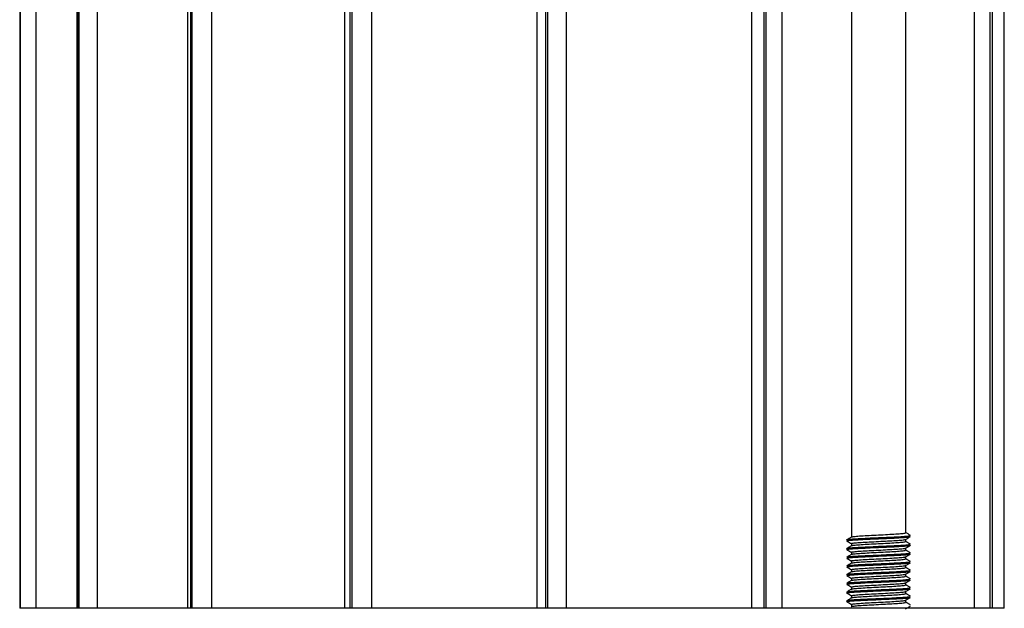
# Model space of a CAD drawing. Units: millimetres. Extents: x -171 to 190, y -77 to 393.
# Drawn here: x -117 to -26, y 80 to 134 of the extents above; entities that cross this region are included whole.
import ezdxf

# ---------------------------------------------------------------- set-up
doc = ezdxf.new("R2010")
doc.units = ezdxf.units.MM

msp = doc.modelspace()

# ---------------------------------------------------------------- linework, layer by layer
at = {"color": 7, "linetype": 'Continuous', "lineweight": 25}
for p, q in [((-116.672, 178.541), (-116.672, 79.961)), ((-116.661, 178.541), (-116.661, 79.961)), ((-116.635, 178.541), (-116.635, 79.961)), ((-115.177, 178.541), (-115.177, 79.961)), ((-111.416, 178.541), (-111.416, 79.961)), ((-111.318, 178.541), (-111.318, 79.961)), ((-111.24, 178.541), (-111.24, 79.961)), ((-109.543, 178.541), (-109.543, 79.961)), ((-101.22, 178.541), (-101.22, 79.961)), ((-100.953, 178.541), (-100.953, 79.961)), ((-100.829, 178.541), (-100.829, 79.961)), ((-99.008, 178.541), (-99.008, 79.961)), ((-86.778, 178.541), (-86.778, 79.961)), ((-86.272, 178.541), (-86.272, 79.961)), ((-86.11, 178.541), (-86.11, 79.961)), ((-84.289, 178.541), (-84.289, 79.961)), ((-69.075, 178.541), (-69.075, 79.961)), ((-68.275, 178.541), (-68.275, 79.961)), ((-68.087, 178.541), (-68.087, 79.961)), ((-66.389, 178.541), (-66.389, 79.961)), ((-49.317, 178.541), (-49.317, 79.961)), ((-48.189, 178.541), (-48.189, 79.961)), ((-47.988, 178.541), (-47.988, 79.961)), ((-46.53, 178.541), (-46.53, 79.961)), ((-28.839, 178.541), (-28.839, 79.961)), ((-27.383, 178.541), (-27.383, 79.961)), ((-27.182, 178.541), (-27.182, 79.961)), ((-26.052, 79.961), (-26.052, 178.541)), ((-35.121, 86.918), (-35.121, 171.514)), ((-40.121, 171.118), (-40.121, 86.518)), ((-40.525, 86.275), (-40.55, 86.261)), ((-35.121, 86.118), (-35.121, 86.312)), ((-40.525, 85.475), (-40.55, 85.461)), ((-40.121, 85.918), (-40.121, 85.718)), ((-35.121, 85.318), (-35.121, 85.512)), ((-40.525, 84.675), (-40.55, 84.661)), ((-40.121, 85.118), (-40.121, 84.918)), ((-40.121, 84.318), (-40.121, 84.118)), ((-35.121, 84.518), (-35.121, 84.712)), ((-40.525, 83.875), (-40.55, 83.861)), ((-40.121, 83.518), (-40.121, 83.318)), ((-35.121, 83.718), (-35.121, 83.912)), ((-40.525, 83.075), (-40.55, 83.061)), ((-40.121, 82.718), (-40.121, 82.518)), ((-35.121, 82.918), (-35.121, 83.112)), ((-40.525, 82.275), (-40.55, 82.261)), ((-40.121, 81.918), (-40.121, 81.718)), ((-35.121, 82.118), (-35.121, 82.312)), ((-40.525, 81.475), (-40.55, 81.461)), ((-40.525, 80.675), (-40.55, 80.661)), ((-40.121, 81.118), (-40.121, 80.918)), ((-35.121, 81.318), (-35.121, 81.512)), ((-35.121, 80.518), (-35.121, 80.712)), ((-26.052, 79.961), (-116.672, 79.961)), ((-40.121, 80.318), (-40.121, 80.118)), ((-34.736, 80.158), (-34.731, 80.168)), ((-34.732, 80.268), (-34.727, 80.277))]:
    msp.add_line(p, q, dxfattribs=at)
for points, knots in [([(-40.5, 86.256), (-40.527, 86.265), (-40.562, 86.277), (-40.462, 86.302), (-40.202, 86.335), (-39.536, 86.38), (-38.644, 86.422), (-37.635, 86.468), (-36.62, 86.51), (-35.724, 86.556), (-35.065, 86.598), (-34.708, 86.637), (-34.725, 86.66), (-34.732, 86.668)], [0, 0, 0, 0, 0.06395, 0.085464, 0.192063, 0.29954, 0.405331, 0.513207, 0.618802, 0.726587, 0.832606, 0.939813, 1, 1, 1, 1]), ([(-40.501, 86.156), (-40.527, 86.165), (-40.561, 86.177), (-40.462, 86.202), (-40.202, 86.235), (-39.536, 86.28), (-38.644, 86.322), (-37.635, 86.368), (-36.621, 86.41), (-35.723, 86.456), (-35.069, 86.498), (-34.726, 86.533), (-34.734, 86.553), (-34.736, 86.558)], [0, 0, 0, 0, 0.064999, 0.087027, 0.196172, 0.306215, 0.414532, 0.524983, 0.6331, 0.743459, 0.85201, 0.961776, 1, 1, 1, 1]), ([(-40.531, 86.152), (-40.459, 86.11), (-40.322, 86.031), (-40.186, 85.951), (-40.121, 85.914)], [0, 0, 0, 0, 0.5276914, 1, 1, 1, 1]), ([(-40.118, 86.512), (-40.19, 86.47), (-40.316, 86.397), (-40.442, 86.324), (-40.496, 86.292)], [0, 0, 0, 0, 0.571339, 1, 1, 1, 1]), ([(-40.081, 86.511), (-40.098, 86.519), (-40.123, 86.529), (-40.041, 86.552), (-39.822, 86.585), (-39.253, 86.63), (-38.493, 86.672), (-37.633, 86.718), (-36.768, 86.76), (-36.004, 86.806), (-35.442, 86.848), (-35.139, 86.887), (-35.153, 86.91), (-35.158, 86.918)], [0, 0, 0, 0, 0.052758, 0.074531, 0.182417, 0.291192, 0.398258, 0.507437, 0.614305, 0.723392, 0.83069, 0.939191, 1, 1, 1, 1]), ([(-40.081, 85.711), (-40.098, 85.719), (-40.123, 85.729), (-40.041, 85.752), (-39.822, 85.785), (-39.253, 85.83), (-38.493, 85.872), (-37.633, 85.918), (-36.768, 85.96), (-36.004, 86.006), (-35.442, 86.048), (-35.139, 86.087), (-35.153, 86.11), (-35.158, 86.118)], [0, 0, 0, 0, 0.052758, 0.074531, 0.182417, 0.291192, 0.398258, 0.507437, 0.614305, 0.723392, 0.83069, 0.939191, 1, 1, 1, 1]), ([(-40.088, 85.918), (-40.1, 85.923), (-40.118, 85.931), (-40.039, 85.952), (-39.823, 85.985), (-39.253, 86.03), (-38.493, 86.072), (-37.633, 86.118), (-36.769, 86.16), (-36.003, 86.206), (-35.447, 86.248), (-35.156, 86.283), (-35.161, 86.302), (-35.163, 86.307)], [0, 0, 0, 0, 0.038183, 0.060931, 0.173648, 0.287295, 0.399156, 0.513225, 0.624879, 0.738852, 0.850956, 0.964316, 1, 1, 1, 1]), ([(-35.131, 86.307), (-35.058, 86.349), (-34.914, 86.433), (-34.769, 86.517), (-34.696, 86.559)], [0, 0, 0, 0, 0.499897, 1, 1, 1, 1]), ([(-34.696, 86.677), (-34.769, 86.719), (-34.91, 86.801), (-35.052, 86.883), (-35.121, 86.924)], [0, 0, 0, 0, 0.510594, 1, 1, 1, 1]), ([(-34.696, 85.877), (-34.769, 85.919), (-34.91, 86.001), (-35.052, 86.083), (-35.121, 86.124)], [0, 0, 0, 0, 0.510594, 1, 1, 1, 1]), ([(-40.5, 85.456), (-40.527, 85.465), (-40.562, 85.477), (-40.462, 85.502), (-40.202, 85.535), (-39.536, 85.58), (-38.644, 85.622), (-37.635, 85.668), (-36.62, 85.71), (-35.724, 85.756), (-35.065, 85.798), (-34.708, 85.837), (-34.725, 85.86), (-34.732, 85.868)], [0, 0, 0, 0, 0.06395, 0.085464, 0.192063, 0.29954, 0.405331, 0.513207, 0.618802, 0.726587, 0.832606, 0.939813, 1, 1, 1, 1]), ([(-40.501, 85.356), (-40.527, 85.365), (-40.561, 85.377), (-40.462, 85.402), (-40.202, 85.435), (-39.536, 85.48), (-38.644, 85.522), (-37.635, 85.568), (-36.621, 85.61), (-35.723, 85.656), (-35.069, 85.698), (-34.726, 85.733), (-34.734, 85.753), (-34.736, 85.758)], [0, 0, 0, 0, 0.064999, 0.087027, 0.196172, 0.306215, 0.414532, 0.524983, 0.6331, 0.743459, 0.85201, 0.961776, 1, 1, 1, 1]), ([(-40.531, 85.352), (-40.459, 85.31), (-40.322, 85.231), (-40.186, 85.151), (-40.121, 85.114)], [0, 0, 0, 0, 0.527691, 1, 1, 1, 1]), ([(-40.118, 85.712), (-40.19, 85.67), (-40.316, 85.597), (-40.442, 85.524), (-40.496, 85.492)], [0, 0, 0, 0, 0.571339, 1, 1, 1, 1]), ([(-40.081, 84.911), (-40.098, 84.919), (-40.123, 84.929), (-40.041, 84.952), (-39.822, 84.985), (-39.253, 85.03), (-38.493, 85.072), (-37.633, 85.118), (-36.768, 85.16), (-36.004, 85.206), (-35.442, 85.248), (-35.139, 85.287), (-35.153, 85.31), (-35.158, 85.318)], [0, 0, 0, 0, 0.052758, 0.074531, 0.182417, 0.291192, 0.398258, 0.507437, 0.614305, 0.723392, 0.83069, 0.939191, 1, 1, 1, 1]), ([(-40.088, 85.118), (-40.1, 85.123), (-40.118, 85.131), (-40.039, 85.152), (-39.823, 85.185), (-39.253, 85.23), (-38.493, 85.272), (-37.633, 85.318), (-36.769, 85.36), (-36.003, 85.406), (-35.447, 85.448), (-35.156, 85.483), (-35.161, 85.502), (-35.163, 85.507)], [0, 0, 0, 0, 0.0381826, 0.0609306, 0.1736482, 0.2872952, 0.3991559, 0.5132251, 0.6248792, 0.738852, 0.8509556, 0.964316, 1, 1, 1, 1]), ([(-35.131, 85.507), (-35.058, 85.549), (-34.914, 85.633), (-34.769, 85.717), (-34.696, 85.759)], [0, 0, 0, 0, 0.499897, 1, 1, 1, 1]), ([(-34.696, 85.077), (-34.769, 85.119), (-34.91, 85.201), (-35.052, 85.283), (-35.121, 85.324)], [0, 0, 0, 0, 0.510594, 1, 1, 1, 1]), ([(-40.5, 84.656), (-40.527, 84.665), (-40.562, 84.677), (-40.462, 84.702), (-40.202, 84.735), (-39.536, 84.78), (-38.644, 84.822), (-37.635, 84.868), (-36.62, 84.91), (-35.724, 84.956), (-35.065, 84.998), (-34.708, 85.037), (-34.725, 85.06), (-34.732, 85.068)], [0, 0, 0, 0, 0.06395, 0.085464, 0.192063, 0.29954, 0.405331, 0.513207, 0.618802, 0.726587, 0.832606, 0.939813, 1, 1, 1, 1]), ([(-40.501, 84.556), (-40.527, 84.565), (-40.561, 84.577), (-40.462, 84.602), (-40.202, 84.635), (-39.536, 84.68), (-38.644, 84.722), (-37.635, 84.768), (-36.621, 84.81), (-35.723, 84.856), (-35.069, 84.898), (-34.726, 84.933), (-34.734, 84.953), (-34.736, 84.958)], [0, 0, 0, 0, 0.064999, 0.087027, 0.196172, 0.306215, 0.414532, 0.524983, 0.6331, 0.743459, 0.85201, 0.961776, 1, 1, 1, 1]), ([(-40.531, 84.552), (-40.459, 84.51), (-40.322, 84.431), (-40.186, 84.351), (-40.121, 84.314)], [0, 0, 0, 0, 0.527691, 1, 1, 1, 1]), ([(-40.118, 84.912), (-40.19, 84.87), (-40.316, 84.797), (-40.442, 84.724), (-40.496, 84.692)], [0, 0, 0, 0, 0.571339, 1, 1, 1, 1]), ([(-40.081, 84.111), (-40.098, 84.119), (-40.123, 84.129), (-40.041, 84.152), (-39.822, 84.185), (-39.253, 84.23), (-38.493, 84.272), (-37.633, 84.318), (-36.768, 84.36), (-36.004, 84.406), (-35.442, 84.448), (-35.139, 84.487), (-35.153, 84.51), (-35.158, 84.518)], [0, 0, 0, 0, 0.052758, 0.074531, 0.182417, 0.291192, 0.398258, 0.507437, 0.614305, 0.723392, 0.83069, 0.939191, 1, 1, 1, 1]), ([(-40.088, 84.318), (-40.1, 84.323), (-40.118, 84.331), (-40.039, 84.352), (-39.823, 84.385), (-39.253, 84.43), (-38.493, 84.472), (-37.633, 84.518), (-36.769, 84.56), (-36.003, 84.606), (-35.447, 84.648), (-35.156, 84.683), (-35.161, 84.702), (-35.163, 84.707)], [0, 0, 0, 0, 0.0381826, 0.0609306, 0.1736482, 0.2872952, 0.3991559, 0.5132251, 0.6248792, 0.738852, 0.8509556, 0.964316, 1, 1, 1, 1]), ([(-35.131, 84.707), (-35.058, 84.749), (-34.914, 84.833), (-34.769, 84.917), (-34.696, 84.959)], [0, 0, 0, 0, 0.499897, 1, 1, 1, 1]), ([(-34.696, 84.277), (-34.769, 84.319), (-34.91, 84.401), (-35.052, 84.483), (-35.121, 84.524)], [0, 0, 0, 0, 0.510594, 1, 1, 1, 1]), ([(-40.5, 83.856), (-40.527, 83.865), (-40.562, 83.877), (-40.462, 83.902), (-40.202, 83.935), (-39.536, 83.98), (-38.644, 84.022), (-37.635, 84.068), (-36.62, 84.11), (-35.724, 84.156), (-35.065, 84.198), (-34.708, 84.237), (-34.725, 84.26), (-34.732, 84.268)], [0, 0, 0, 0, 0.06395, 0.085464, 0.192063, 0.29954, 0.405331, 0.513207, 0.618802, 0.726587, 0.832606, 0.939813, 1, 1, 1, 1]), ([(-40.501, 83.756), (-40.527, 83.765), (-40.561, 83.777), (-40.462, 83.802), (-40.202, 83.835), (-39.536, 83.88), (-38.644, 83.922), (-37.635, 83.968), (-36.621, 84.01), (-35.723, 84.056), (-35.069, 84.098), (-34.726, 84.133), (-34.734, 84.153), (-34.736, 84.158)], [0, 0, 0, 0, 0.064999, 0.087027, 0.196172, 0.306215, 0.414532, 0.524983, 0.6331, 0.743459, 0.85201, 0.961776, 1, 1, 1, 1]), ([(-40.5, 83.056), (-40.527, 83.065), (-40.562, 83.077), (-40.462, 83.102), (-40.202, 83.135), (-39.536, 83.18), (-38.644, 83.222), (-37.635, 83.268), (-36.62, 83.31), (-35.724, 83.356), (-35.065, 83.398), (-34.708, 83.437), (-34.725, 83.46), (-34.732, 83.468)], [0, 0, 0, 0, 0.06395, 0.085464, 0.192063, 0.29954, 0.405331, 0.513207, 0.618802, 0.726587, 0.832606, 0.939813, 1, 1, 1, 1]), ([(-40.531, 83.752), (-40.459, 83.71), (-40.322, 83.631), (-40.186, 83.551), (-40.121, 83.514)], [0, 0, 0, 0, 0.527691, 1, 1, 1, 1]), ([(-40.118, 84.112), (-40.19, 84.07), (-40.316, 83.997), (-40.442, 83.924), (-40.496, 83.892)], [0, 0, 0, 0, 0.571339, 1, 1, 1, 1]), ([(-40.081, 83.311), (-40.098, 83.319), (-40.123, 83.329), (-40.041, 83.352), (-39.822, 83.385), (-39.253, 83.43), (-38.493, 83.472), (-37.633, 83.518), (-36.768, 83.56), (-36.004, 83.606), (-35.442, 83.648), (-35.139, 83.687), (-35.153, 83.71), (-35.158, 83.718)], [0, 0, 0, 0, 0.052758, 0.074531, 0.182417, 0.291192, 0.398258, 0.507437, 0.614305, 0.723392, 0.83069, 0.939191, 1, 1, 1, 1]), ([(-40.088, 83.518), (-40.1, 83.523), (-40.118, 83.531), (-40.039, 83.552), (-39.823, 83.585), (-39.253, 83.63), (-38.493, 83.672), (-37.633, 83.718), (-36.769, 83.76), (-36.003, 83.806), (-35.447, 83.848), (-35.156, 83.883), (-35.161, 83.902), (-35.163, 83.907)], [0, 0, 0, 0, 0.038183, 0.060931, 0.173648, 0.287295, 0.399156, 0.513225, 0.624879, 0.738852, 0.850956, 0.964316, 1, 1, 1, 1]), ([(-35.131, 83.907), (-35.058, 83.949), (-34.914, 84.033), (-34.769, 84.117), (-34.696, 84.159)], [0, 0, 0, 0, 0.499897, 1, 1, 1, 1]), ([(-34.696, 83.477), (-34.769, 83.519), (-34.91, 83.601), (-35.052, 83.683), (-35.121, 83.724)], [0, 0, 0, 0, 0.510594, 1, 1, 1, 1]), ([(-40.501, 82.956), (-40.527, 82.965), (-40.561, 82.977), (-40.462, 83.002), (-40.202, 83.035), (-39.536, 83.08), (-38.644, 83.122), (-37.635, 83.168), (-36.621, 83.21), (-35.723, 83.256), (-35.069, 83.298), (-34.726, 83.333), (-34.734, 83.353), (-34.736, 83.358)], [0, 0, 0, 0, 0.064999, 0.087027, 0.196172, 0.306215, 0.414532, 0.524983, 0.6331, 0.743459, 0.85201, 0.961776, 1, 1, 1, 1]), ([(-40.5, 82.256), (-40.527, 82.265), (-40.562, 82.277), (-40.462, 82.302), (-40.202, 82.335), (-39.536, 82.38), (-38.644, 82.422), (-37.635, 82.468), (-36.62, 82.51), (-35.724, 82.556), (-35.065, 82.598), (-34.708, 82.637), (-34.725, 82.66), (-34.732, 82.668)], [0, 0, 0, 0, 0.06395, 0.085464, 0.192063, 0.29954, 0.405331, 0.513207, 0.618802, 0.726587, 0.832606, 0.939813, 1, 1, 1, 1]), ([(-40.501, 82.156), (-40.527, 82.165), (-40.561, 82.177), (-40.462, 82.202), (-40.202, 82.235), (-39.536, 82.28), (-38.644, 82.322), (-37.635, 82.368), (-36.621, 82.41), (-35.723, 82.456), (-35.069, 82.498), (-34.726, 82.533), (-34.734, 82.553), (-34.736, 82.558)], [0, 0, 0, 0, 0.064999, 0.087027, 0.196172, 0.306215, 0.414532, 0.524983, 0.6331, 0.743459, 0.85201, 0.961776, 1, 1, 1, 1]), ([(-40.531, 82.952), (-40.459, 82.91), (-40.322, 82.831), (-40.186, 82.751), (-40.121, 82.714)], [0, 0, 0, 0, 0.527691, 1, 1, 1, 1]), ([(-40.118, 83.312), (-40.19, 83.27), (-40.316, 83.197), (-40.442, 83.124), (-40.496, 83.092)], [0, 0, 0, 0, 0.5713385, 1, 1, 1, 1]), ([(-40.118, 82.512), (-40.19, 82.47), (-40.316, 82.397), (-40.442, 82.324), (-40.496, 82.292)], [0, 0, 0, 0, 0.571339, 1, 1, 1, 1]), ([(-40.081, 82.511), (-40.098, 82.519), (-40.123, 82.529), (-40.041, 82.552), (-39.822, 82.585), (-39.253, 82.63), (-38.493, 82.672), (-37.633, 82.718), (-36.768, 82.76), (-36.004, 82.806), (-35.442, 82.848), (-35.139, 82.887), (-35.153, 82.91), (-35.158, 82.918)], [0, 0, 0, 0, 0.052758, 0.074531, 0.182417, 0.291192, 0.398258, 0.507437, 0.614305, 0.723392, 0.83069, 0.939191, 1, 1, 1, 1]), ([(-40.088, 82.718), (-40.1, 82.723), (-40.118, 82.731), (-40.039, 82.752), (-39.823, 82.785), (-39.253, 82.83), (-38.493, 82.872), (-37.633, 82.918), (-36.769, 82.96), (-36.003, 83.006), (-35.447, 83.048), (-35.156, 83.083), (-35.161, 83.102), (-35.163, 83.107)], [0, 0, 0, 0, 0.038183, 0.060931, 0.173648, 0.287295, 0.399156, 0.513225, 0.624879, 0.738852, 0.850956, 0.964316, 1, 1, 1, 1]), ([(-35.131, 83.107), (-35.058, 83.149), (-34.914, 83.233), (-34.769, 83.317), (-34.696, 83.359)], [0, 0, 0, 0, 0.499897, 1, 1, 1, 1]), ([(-35.131, 82.307), (-35.058, 82.349), (-34.914, 82.433), (-34.769, 82.517), (-34.696, 82.559)], [0, 0, 0, 0, 0.499897, 1, 1, 1, 1]), ([(-34.696, 82.677), (-34.769, 82.719), (-34.91, 82.801), (-35.052, 82.883), (-35.121, 82.924)], [0, 0, 0, 0, 0.510594, 1, 1, 1, 1]), ([(-40.5, 81.456), (-40.527, 81.465), (-40.562, 81.477), (-40.462, 81.502), (-40.202, 81.535), (-39.536, 81.58), (-38.644, 81.622), (-37.635, 81.668), (-36.62, 81.71), (-35.724, 81.756), (-35.065, 81.798), (-34.708, 81.837), (-34.725, 81.86), (-34.732, 81.868)], [0, 0, 0, 0, 0.06395, 0.085464, 0.192063, 0.29954, 0.405331, 0.513207, 0.618802, 0.726587, 0.832606, 0.939813, 1, 1, 1, 1]), ([(-40.501, 81.356), (-40.527, 81.365), (-40.561, 81.377), (-40.462, 81.402), (-40.202, 81.435), (-39.536, 81.48), (-38.644, 81.522), (-37.635, 81.568), (-36.621, 81.61), (-35.723, 81.656), (-35.069, 81.698), (-34.726, 81.733), (-34.734, 81.753), (-34.736, 81.758)], [0, 0, 0, 0, 0.064999, 0.087027, 0.196172, 0.306215, 0.414532, 0.524983, 0.6331, 0.743459, 0.85201, 0.961776, 1, 1, 1, 1]), ([(-40.531, 82.152), (-40.459, 82.11), (-40.322, 82.031), (-40.186, 81.951), (-40.121, 81.914)], [0, 0, 0, 0, 0.527691, 1, 1, 1, 1]), ([(-40.118, 81.712), (-40.19, 81.67), (-40.316, 81.597), (-40.442, 81.524), (-40.496, 81.492)], [0, 0, 0, 0, 0.5713385, 1, 1, 1, 1]), ([(-40.081, 81.711), (-40.098, 81.719), (-40.123, 81.729), (-40.041, 81.752), (-39.822, 81.785), (-39.253, 81.83), (-38.493, 81.872), (-37.633, 81.918), (-36.768, 81.96), (-36.004, 82.006), (-35.442, 82.048), (-35.139, 82.087), (-35.153, 82.11), (-35.158, 82.118)], [0, 0, 0, 0, 0.0527579, 0.0745308, 0.1824167, 0.2911921, 0.3982577, 0.5074372, 0.6143051, 0.7233923, 0.8306904, 0.9391915, 1, 1, 1, 1]), ([(-40.088, 81.918), (-40.1, 81.923), (-40.118, 81.931), (-40.039, 81.952), (-39.823, 81.985), (-39.253, 82.03), (-38.493, 82.072), (-37.633, 82.118), (-36.769, 82.16), (-36.003, 82.206), (-35.447, 82.248), (-35.156, 82.283), (-35.161, 82.302), (-35.163, 82.307)], [0, 0, 0, 0, 0.038183, 0.060931, 0.173648, 0.287295, 0.399156, 0.513225, 0.624879, 0.738852, 0.850956, 0.964316, 1, 1, 1, 1]), ([(-35.131, 81.507), (-35.058, 81.549), (-34.914, 81.633), (-34.769, 81.717), (-34.696, 81.759)], [0, 0, 0, 0, 0.499897, 1, 1, 1, 1]), ([(-34.696, 81.877), (-34.769, 81.919), (-34.91, 82.001), (-35.052, 82.083), (-35.121, 82.124)], [0, 0, 0, 0, 0.510594, 1, 1, 1, 1]), ([(-40.5, 80.656), (-40.527, 80.665), (-40.562, 80.677), (-40.462, 80.702), (-40.202, 80.735), (-39.536, 80.78), (-38.644, 80.822), (-37.635, 80.868), (-36.62, 80.91), (-35.724, 80.956), (-35.065, 80.998), (-34.708, 81.037), (-34.725, 81.06), (-34.732, 81.068)], [0, 0, 0, 0, 0.06395, 0.085464, 0.192063, 0.29954, 0.405331, 0.513207, 0.618802, 0.726587, 0.832606, 0.939813, 1, 1, 1, 1]), ([(-40.501, 80.556), (-40.527, 80.565), (-40.561, 80.577), (-40.462, 80.602), (-40.202, 80.635), (-39.536, 80.68), (-38.644, 80.722), (-37.635, 80.768), (-36.621, 80.81), (-35.723, 80.856), (-35.069, 80.898), (-34.726, 80.933), (-34.734, 80.953), (-34.736, 80.958)], [0, 0, 0, 0, 0.064999, 0.087027, 0.196172, 0.306215, 0.414532, 0.524983, 0.6331, 0.743459, 0.85201, 0.961776, 1, 1, 1, 1]), ([(-40.531, 81.352), (-40.459, 81.31), (-40.322, 81.231), (-40.186, 81.151), (-40.121, 81.114)], [0, 0, 0, 0, 0.527691, 1, 1, 1, 1]), ([(-40.118, 80.912), (-40.19, 80.87), (-40.316, 80.797), (-40.442, 80.724), (-40.496, 80.692)], [0, 0, 0, 0, 0.571339, 1, 1, 1, 1]), ([(-40.081, 80.911), (-40.098, 80.919), (-40.123, 80.929), (-40.041, 80.952), (-39.822, 80.985), (-39.253, 81.03), (-38.493, 81.072), (-37.633, 81.118), (-36.768, 81.16), (-36.004, 81.206), (-35.442, 81.248), (-35.139, 81.287), (-35.153, 81.31), (-35.158, 81.318)], [0, 0, 0, 0, 0.052758, 0.074531, 0.182417, 0.291192, 0.398258, 0.507437, 0.614305, 0.723392, 0.83069, 0.939191, 1, 1, 1, 1]), ([(-40.088, 81.118), (-40.1, 81.123), (-40.118, 81.131), (-40.039, 81.152), (-39.823, 81.185), (-39.253, 81.23), (-38.493, 81.272), (-37.633, 81.318), (-36.769, 81.36), (-36.003, 81.406), (-35.447, 81.448), (-35.156, 81.483), (-35.161, 81.502), (-35.163, 81.507)], [0, 0, 0, 0, 0.038183, 0.060931, 0.173648, 0.287295, 0.399156, 0.513225, 0.624879, 0.738852, 0.850956, 0.964316, 1, 1, 1, 1]), ([(-40.088, 80.318), (-40.1, 80.323), (-40.118, 80.331), (-40.039, 80.352), (-39.823, 80.385), (-39.253, 80.43), (-38.493, 80.472), (-37.633, 80.518), (-36.769, 80.56), (-36.003, 80.606), (-35.447, 80.648), (-35.156, 80.683), (-35.161, 80.702), (-35.163, 80.707)], [0, 0, 0, 0, 0.0381826, 0.0609306, 0.1736482, 0.2872952, 0.3991559, 0.5132251, 0.6248792, 0.738852, 0.8509556, 0.964316, 1, 1, 1, 1]), ([(-35.131, 80.707), (-35.058, 80.749), (-34.914, 80.833), (-34.769, 80.917), (-34.696, 80.959)], [0, 0, 0, 0, 0.499897, 1, 1, 1, 1]), ([(-34.696, 81.077), (-34.769, 81.119), (-34.91, 81.201), (-35.052, 81.283), (-35.121, 81.324)], [0, 0, 0, 0, 0.510594, 1, 1, 1, 1]), ([(-40.531, 80.552), (-40.459, 80.51), (-40.322, 80.431), (-40.186, 80.351), (-40.121, 80.314)], [0, 0, 0, 0, 0.527691, 1, 1, 1, 1]), ([(-40.081, 80.111), (-40.098, 80.119), (-40.123, 80.129), (-40.041, 80.152), (-39.822, 80.185), (-39.253, 80.23), (-38.493, 80.272), (-37.633, 80.318), (-36.768, 80.36), (-36.004, 80.406), (-35.442, 80.448), (-35.139, 80.487), (-35.153, 80.51), (-35.158, 80.518)], [0, 0, 0, 0, 0.052758, 0.074531, 0.182417, 0.291192, 0.398258, 0.507437, 0.614305, 0.723392, 0.83069, 0.939191, 1, 1, 1, 1]), ([(-35.131, 79.907), (-35.058, 79.949), (-34.914, 80.033), (-34.769, 80.117), (-34.696, 80.159)], [0, 0, 0, 0, 0.499897, 1, 1, 1, 1]), ([(-34.696, 80.277), (-34.769, 80.319), (-34.91, 80.401), (-35.052, 80.483), (-35.121, 80.524)], [0, 0, 0, 0, 0.510594, 1, 1, 1, 1])]:
    msp.add_open_spline(points, degree=3, knots=knots, dxfattribs=at)

doc.saveas('drawing.dxf')
